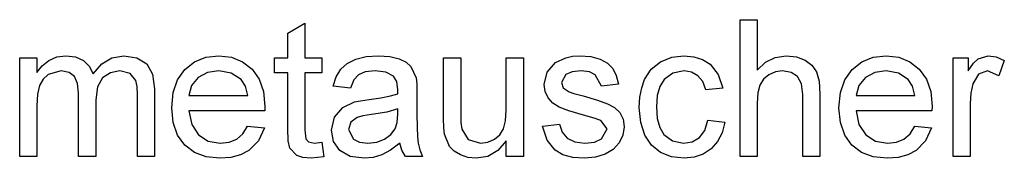
# Model space of a CAD drawing. Extents: x 0 to 420, y 0 to 297.
# Drawn here: x 284 to 302, y 99 to 101 of the extents above; entities that cross this region are included whole.
import ezdxf

# ---------------------------------------------------------------- set-up
doc = ezdxf.new("R2010")
doc.units = 0
doc.layers.get('0').update_dxf_attribs({"linetype": 'CONTINUOUS'})

msp = doc.modelspace()

# ---------------------------------------------------------------- linework, layer by layer
at = {"color": 7}
for points in [[(289.153, 99.197), (289.188, 98.928), (288.955, 98.901), (288.807, 98.914), (288.695, 98.953), (288.565, 99.089), (288.537, 99.22), (288.528, 99.444), (288.528, 100.464), (288.285, 100.464), (288.285, 100.741), (288.528, 100.741), (288.528, 101.187), (288.84, 101.37), (288.84, 100.741), (289.153, 100.741), (289.153, 100.464), (288.84, 100.464), (288.84, 99.425), (288.857, 99.259), (288.91, 99.201), (289.017, 99.179)], [(296.792, 98.936), (296.792, 101.436), (297.104, 101.436), (297.104, 100.515), (297.257, 100.66), (297.434, 100.747), (297.636, 100.776), (297.82, 100.757), (297.979, 100.698), (298.104, 100.604), (298.187, 100.48), (298.234, 100.309), (298.25, 100.076), (298.25, 98.936), (297.938, 98.936), (297.938, 100.065), (297.913, 100.261), (297.841, 100.395), (297.724, 100.473), (297.567, 100.498), (297.44, 100.481), (297.319, 100.429), (297.22, 100.347), (297.154, 100.24), (297.117, 100.098), (297.104, 99.911), (297.104, 98.936)], [(283.632, 98.936), (283.632, 100.741), (283.944, 100.741), (283.944, 100.47), (284.041, 100.594), (284.164, 100.692), (284.311, 100.755), (284.476, 100.776), (284.654, 100.755), (284.796, 100.69), (284.903, 100.586), (284.972, 100.448), (285.13, 100.63), (285.318, 100.74), (285.535, 100.776), (285.774, 100.739), (285.952, 100.628), (286.061, 100.439), (286.097, 100.171), (286.097, 98.936), (285.785, 98.936), (285.785, 100.06), (285.777, 100.216), (285.755, 100.321), (285.647, 100.45), (285.463, 100.498), (285.289, 100.467), (285.147, 100.373), (285.052, 100.211), (285.021, 99.973), (285.021, 98.936), (284.708, 98.936), (284.708, 100.095), (284.69, 100.271), (284.634, 100.397), (284.535, 100.473), (284.39, 100.498), (284.152, 100.431), (284.058, 100.348), (283.994, 100.234), (283.957, 100.077), (283.944, 99.861), (283.944, 98.936)], [(287.795, 99.491), (288.101, 99.457), (287.992, 99.222), (287.818, 99.047), (287.667, 98.966), (287.491, 98.917), (287.289, 98.901), (287.038, 98.928), (286.824, 99.009), (286.647, 99.144), (286.515, 99.327), (286.436, 99.554), (286.41, 99.823), (286.436, 100.103), (286.516, 100.337), (286.65, 100.526), (286.825, 100.665), (287.033, 100.748), (287.272, 100.776), (287.503, 100.749), (287.705, 100.668), (287.876, 100.533), (288.007, 100.349), (288.085, 100.121), (288.111, 99.85), (288.109, 99.769), (286.722, 99.769), (286.775, 99.517), (286.899, 99.331), (287.077, 99.217), (287.295, 99.179), (287.459, 99.198), (287.597, 99.254), (287.709, 99.35)], [(290.576, 99.179), (290.406, 99.049), (290.248, 98.964), (290.091, 98.917), (289.922, 98.901), (289.668, 98.937), (289.481, 99.046), (289.365, 99.21), (289.326, 99.415), (289.385, 99.656), (289.537, 99.831), (289.75, 99.931), (289.859, 99.955), (290.013, 99.977), (290.23, 100.008), (290.406, 100.043), (290.54, 100.082), (290.542, 100.156), (290.521, 100.305), (290.459, 100.402), (290.319, 100.474), (290.125, 100.498), (289.945, 100.481), (289.819, 100.429), (289.734, 100.334), (289.674, 100.186), (289.361, 100.221), (289.416, 100.394), (289.497, 100.531), (289.612, 100.635), (289.77, 100.712), (289.962, 100.76), (290.184, 100.776), (290.395, 100.762), (290.563, 100.721), (290.689, 100.659), (290.777, 100.582), (290.874, 100.371), (290.885, 100.263), (290.889, 100.098), (290.889, 99.71), (290.891, 99.471), (290.898, 99.293), (290.91, 99.178), (290.941, 99.055), (290.993, 98.936), (290.681, 98.936), (290.614, 99.049)], [(292.521, 98.936), (292.521, 99.221), (292.369, 99.043), (292.185, 98.937), (291.969, 98.901), (291.821, 98.916), (291.682, 98.962), (291.566, 99.031), (291.484, 99.115), (291.393, 99.342), (291.379, 99.458), (291.375, 99.627), (291.375, 100.741), (291.688, 100.741), (291.688, 99.753), (291.692, 99.555), (291.706, 99.434), (291.826, 99.247), (292.052, 99.179), (292.182, 99.196), (292.305, 99.249), (292.405, 99.331), (292.472, 99.438), (292.509, 99.585), (292.521, 99.787), (292.521, 100.741), (292.833, 100.741), (292.833, 98.936)], [(293.181, 99.491), (293.493, 99.526), (293.54, 99.378), (293.633, 99.268), (293.77, 99.201), (293.953, 99.179), (294.134, 99.199), (294.261, 99.258), (294.361, 99.443), (294.245, 99.593), (294.126, 99.635), (293.932, 99.688), (293.664, 99.768), (293.486, 99.837), (293.369, 99.911), (293.284, 100.009), (293.232, 100.125), (293.215, 100.253), (293.27, 100.478), (293.417, 100.65), (293.608, 100.739), (293.733, 100.767), (293.867, 100.776), (294.063, 100.76), (294.233, 100.713), (294.37, 100.639), (294.466, 100.543), (294.529, 100.417), (294.569, 100.255), (294.257, 100.221), (294.147, 100.425), (294.038, 100.48), (293.891, 100.498), (293.723, 100.482), (293.611, 100.435), (293.528, 100.286), (293.562, 100.188), (293.672, 100.114), (293.755, 100.088), (293.922, 100.042), (294.184, 99.963), (294.367, 99.899), (294.495, 99.831), (294.592, 99.738), (294.653, 99.619), (294.674, 99.475), (294.651, 99.326), (294.585, 99.185), (294.476, 99.065), (294.328, 98.976), (294.15, 98.92), (293.949, 98.901), (293.734, 98.918), (293.556, 98.967), (293.415, 99.05), (293.265, 99.235)], [(296.201, 99.596), (296.514, 99.561), (296.464, 99.369), (296.381, 99.208), (296.263, 99.076), (296.118, 98.979), (295.953, 98.921), (295.767, 98.901), (295.538, 98.928), (295.34, 99.008), (295.175, 99.142), (295.051, 99.325), (294.976, 99.556), (294.951, 99.832), (294.962, 100.018), (294.994, 100.187), (295.047, 100.34), (295.168, 100.531), (295.339, 100.667), (295.544, 100.749), (295.766, 100.776), (295.948, 100.759), (296.107, 100.708), (296.242, 100.622), (296.394, 100.436), (296.479, 100.186), (296.167, 100.151), (296.11, 100.303), (296.021, 100.411), (295.905, 100.477), (295.768, 100.498), (295.565, 100.459), (295.404, 100.34), (295.326, 100.214), (295.279, 100.048), (295.264, 99.84), (295.279, 99.63), (295.325, 99.462), (295.4, 99.336), (295.558, 99.218), (295.757, 99.179), (295.919, 99.205), (296.052, 99.281), (296.148, 99.411)], [(299.982, 99.491), (300.289, 99.457), (300.18, 99.222), (300.005, 99.047), (299.855, 98.966), (299.678, 98.917), (299.477, 98.901), (299.225, 98.928), (299.011, 99.009), (298.835, 99.144), (298.703, 99.327), (298.624, 99.554), (298.597, 99.823), (298.624, 100.103), (298.704, 100.337), (298.837, 100.526), (299.013, 100.665), (299.22, 100.748), (299.459, 100.776), (299.691, 100.749), (299.892, 100.668), (300.064, 100.533), (300.194, 100.349), (300.273, 100.121), (300.299, 99.85), (300.297, 99.769), (298.91, 99.769), (298.963, 99.517), (299.086, 99.331), (299.265, 99.217), (299.483, 99.179), (299.646, 99.198), (299.784, 99.254), (299.896, 99.35)], [(300.681, 98.936), (300.681, 100.741), (300.958, 100.741), (300.958, 100.5), (301.053, 100.64), (301.14, 100.722), (301.324, 100.776), (301.47, 100.755), (301.618, 100.69), (301.518, 100.411), (301.312, 100.498), (301.146, 100.437), (301.041, 100.266), (301.005, 100.091), (300.993, 99.901), (300.993, 98.936)], [(286.722, 100.047), (287.799, 100.047), (287.757, 100.221), (287.675, 100.344), (287.496, 100.46), (287.27, 100.498), (287.063, 100.468), (286.892, 100.376), (286.773, 100.232)], [(298.91, 100.047), (299.986, 100.047), (299.944, 100.221), (299.862, 100.344), (299.683, 100.46), (299.458, 100.498), (299.251, 100.468), (299.08, 100.376), (298.96, 100.232)], [(290.542, 99.804), (290.34, 99.748), (290.057, 99.702), (289.9, 99.676), (289.797, 99.648), (289.68, 99.56), (289.639, 99.431), (289.729, 99.251), (289.839, 99.197), (289.992, 99.179), (290.153, 99.197), (290.296, 99.253), (290.412, 99.338), (290.492, 99.443), (290.528, 99.554), (290.54, 99.707)]]:
    msp.add_lwpolyline(points, close=True, dxfattribs=at)

doc.saveas('drawing.dxf')
